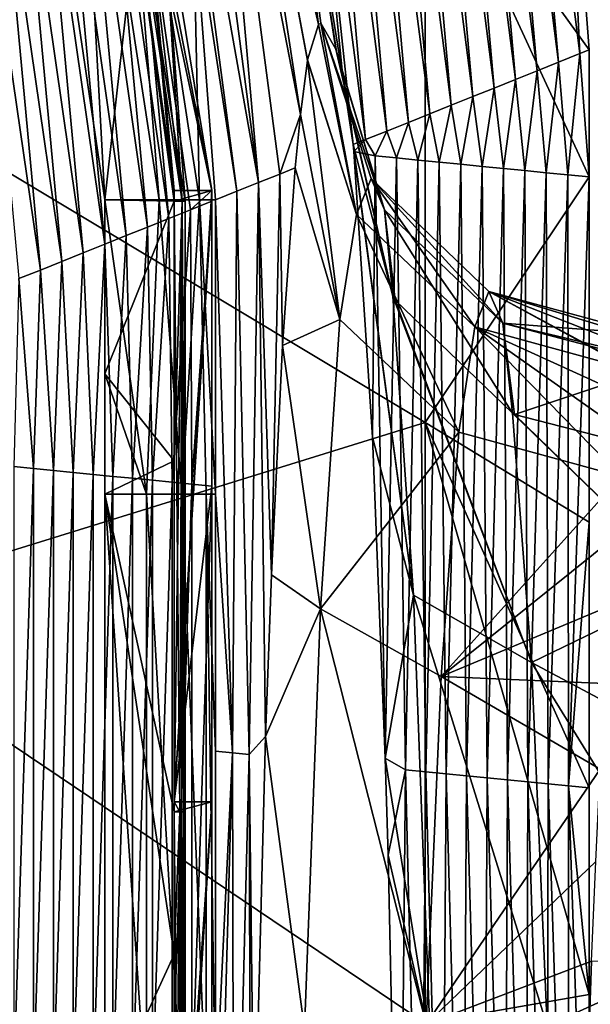
# Model space of a CAD drawing. Units: millimetres. Extents: x -25 to 81, y -230 to 25.
# Drawn here: x 19 to 25, y -11 to 0 of the extents above; entities that cross this region are included whole.
import ezdxf

# ---------------------------------------------------------------- set-up
doc = ezdxf.new("R2010")
doc.units = ezdxf.units.MM
doc.header["$LTSCALE"] = 65.185185
for name, color, linetype in [('123', 7, 'CONTINUOUS'), ('14', 7, 'CONTINUOUS'), ('15', 7, 'CONTINUOUS'), ('155', 7, 'CONTINUOUS'), ('158', 7, 'CONTINUOUS'), ('159', 7, 'CONTINUOUS'), ('16', 7, 'CONTINUOUS'), ('164', 7, 'CONTINUOUS'), ('165', 7, 'CONTINUOUS'), ('17', 7, 'CONTINUOUS'), ('171', 7, 'CONTINUOUS'), ('172', 7, 'CONTINUOUS'), ('2', 7, 'CONTINUOUS'), ('25', 7, 'CONTINUOUS'), ('26', 7, 'CONTINUOUS'), ('6', 7, 'CONTINUOUS'), ('7', 7, 'CONTINUOUS'), ('8', 7, 'CONTINUOUS'), ('92', 7, 'CONTINUOUS'), ('93', 7, 'CONTINUOUS')]:
    doc.layers.add(name, color=color, linetype=linetype)

msp = doc.modelspace()

# ---------------------------------------------------------------- linework, layer by layer
at = {"layer": '123', "linetype": 'Continuous'}
for points in [[(20.135, 4.455, 124.206), (21.132, -1.613, 124.206), (20.37, 1.953, 124.206), (20.135, 4.455, 124.206)], [(21.132, -1.613, 124.206), (20.701, -1.613, 124.206), (20.37, 1.953, 124.206), (21.132, -1.613, 124.206)], [(21.132, -1.613, 124.206), (21.133, -1.735, 124.206), (20.701, -8.623, 124.206), (21.132, -1.613, 124.206)], [(20.701, -1.613, 124.206), (21.132, -1.613, 124.206), (20.701, -1.735, 124.206), (20.701, -1.613, 124.206)], [(20.701, -1.735, 124.206), (21.132, -1.613, 124.206), (20.701, -8.623, 124.206), (20.701, -1.735, 124.206)], [(21.133, -1.735, 124.206), (21.133, -5.001, 124.206), (20.701, -8.623, 124.206), (21.133, -1.735, 124.206)], [(21.133, -5.001, 124.206), (21.133, -8.623, 124.206), (20.701, -8.623, 124.206), (21.133, -5.001, 124.206)], [(21.133, -8.623, 124.206), (21.133, -12.008, 124.206), (20.701, -15.63, 124.206), (21.133, -8.623, 124.206)], [(21.133, -8.623, 124.206), (20.701, -15.63, 124.206), (20.701, -8.735, 124.206), (21.133, -8.623, 124.206)], [(20.701, -8.623, 124.206), (21.133, -8.623, 124.206), (20.701, -8.735, 124.206), (20.701, -8.623, 124.206)]]:
    msp.add_3dface(points, dxfattribs=at)
at = {"layer": '14', "linetype": 'Continuous'}
for points in [[(22.761, -1.165, 76.86), (22.753, -1.085, 77.075), (23.448, -6.25, 71.403), (22.761, -1.165, 76.86)], [(23.448, -6.25, 71.403), (22.753, -1.085, 77.075), (23.209, -2.822, 77.725), (23.448, -6.25, 71.403)], [(22.978, -4.44, 70.683), (22.761, -1.165, 76.86), (23.448, -6.25, 71.403), (22.978, -4.44, 70.683)], [(24.801, -7.024, 72.801), (23.448, -6.25, 71.403), (23.209, -2.822, 77.725), (24.801, -7.024, 72.801)], [(24.801, -7.024, 72.801), (23.209, -2.822, 77.725), (23.237, -2.869, 77.744), (24.801, -7.024, 72.801)], [(24.583, -4.165, 78.265), (24.801, -7.024, 72.801), (23.237, -2.869, 77.744), (24.583, -4.165, 78.265)], [(24.606, -4.178, 78.27), (26.627, -6.142, 75.263), (24.583, -4.165, 78.265), (24.606, -4.178, 78.27)], [(24.583, -4.165, 78.265), (26.627, -6.142, 75.263), (24.801, -7.024, 72.801), (24.583, -4.165, 78.265)], [(26.495, -4.664, 78.514), (26.627, -6.142, 75.263), (24.606, -4.178, 78.27), (26.495, -4.664, 78.514)], [(23.124, -8.121, 66.517), (22.978, -4.44, 70.683), (23.448, -6.25, 71.403), (23.124, -8.121, 66.517)], [(26.627, -6.142, 75.263), (26.748, -8.059, 72.328), (24.801, -7.024, 72.801), (26.627, -6.142, 75.263)], [(23.64, -11.342, 66.349), (23.124, -8.121, 66.517), (23.448, -6.25, 71.403), (23.64, -11.342, 66.349)], [(24.801, -7.024, 72.801), (24.983, -11.191, 68.298), (23.448, -6.25, 71.403), (24.801, -7.024, 72.801)], [(24.983, -11.191, 68.298), (23.64, -11.342, 66.349), (23.448, -6.25, 71.403), (24.983, -11.191, 68.298)], [(26.748, -8.059, 72.328), (26.852, -10.343, 69.787), (24.801, -7.024, 72.801), (26.748, -8.059, 72.328)], [(24.801, -7.024, 72.801), (26.852, -10.343, 69.787), (24.983, -11.191, 68.298), (24.801, -7.024, 72.801)], [(23.158, -9.232, 65.561), (23.124, -8.121, 66.517), (23.64, -11.342, 66.349), (23.158, -9.232, 65.561)], [(23.288, -15.248, 61.871), (23.158, -9.232, 65.561), (23.64, -11.342, 66.349), (23.288, -15.248, 61.871)], [(26.852, -10.343, 69.787), (26.942, -13.008, 67.618), (24.983, -11.191, 68.298), (26.852, -10.343, 69.787)]]:
    msp.add_3dface(points, dxfattribs=at)
at = {"layer": '15', "linetype": 'Continuous'}
for points in [[(22.555, 0.01, 81.923), (22.385, 0.306, 86.175), (23.115, -1.831, 81.903), (22.555, 0.01, 81.923)], [(23.115, -1.831, 81.903), (22.385, 0.306, 86.175), (22.96, -1.475, 86.197), (23.115, -1.831, 81.903)], [(22.569, -0.04, 81.582), (22.555, 0.01, 81.923), (23.115, -1.831, 81.903), (22.569, -0.04, 81.582)], [(22.635, -0.313, 80.057), (22.569, -0.04, 81.582), (23.209, -2.822, 77.725), (22.635, -0.313, 80.057)], [(23.209, -2.822, 77.725), (22.569, -0.04, 81.582), (23.115, -1.831, 81.903), (23.209, -2.822, 77.725)], [(22.753, -1.085, 77.075), (22.635, -0.313, 80.057), (23.209, -2.822, 77.725), (22.753, -1.085, 77.075)], [(24.474, -3.132, 82.198), (23.115, -1.831, 81.903), (22.96, -1.475, 86.197), (24.474, -3.132, 82.198)], [(24.313, -2.768, 86.247), (24.474, -3.132, 82.198), (22.96, -1.475, 86.197), (24.313, -2.768, 86.247)], [(24.583, -4.165, 78.265), (23.237, -2.869, 77.744), (23.115, -1.831, 81.903), (24.583, -4.165, 78.265)], [(24.474, -3.132, 82.198), (24.583, -4.165, 78.265), (23.115, -1.831, 81.903), (24.474, -3.132, 82.198)], [(23.237, -2.869, 77.744), (23.209, -2.822, 77.725), (23.115, -1.831, 81.903), (23.237, -2.869, 77.744)], [(26.118, -3.259, 86.313), (24.474, -3.132, 82.198), (24.313, -2.768, 86.247), (26.118, -3.259, 86.313)], [(26.118, -3.259, 86.313), (26.291, -3.563, 82.682), (24.474, -3.132, 82.198), (26.118, -3.259, 86.313)], [(26.291, -3.563, 82.682), (26.306, -3.613, 82.389), (24.474, -3.132, 82.198), (26.291, -3.563, 82.682)], [(26.306, -3.613, 82.389), (24.606, -4.178, 78.27), (24.474, -3.132, 82.198), (26.306, -3.613, 82.389)], [(24.606, -4.178, 78.27), (24.583, -4.165, 78.265), (24.474, -3.132, 82.198), (24.606, -4.178, 78.27)], [(26.306, -3.613, 82.389), (26.495, -4.664, 78.514), (24.606, -4.178, 78.27), (26.306, -3.613, 82.389)]]:
    msp.add_3dface(points, dxfattribs=at)
at = {"layer": '155', "linetype": 'Continuous'}
for points in [[(19.906, -1.717, 123.19), (19.016, 4.285, 123.19), (20.338, 2.125, 123.19), (19.906, -1.717, 123.19)], [(20.701, -1.735, 123.19), (19.906, -1.717, 123.19), (20.338, 2.125, 123.19), (20.701, -1.735, 123.19)], [(19.906, -3.714, 123.19), (19.906, -1.717, 123.19), (20.701, -1.735, 123.19), (19.906, -3.714, 123.19)], [(20.701, -4.71, 123.19), (19.906, -3.714, 123.19), (20.701, -1.735, 123.19), (20.701, -4.71, 123.19)], [(19.906, -5.092, 123.19), (19.906, -3.714, 123.19), (20.701, -4.71, 123.19), (19.906, -5.092, 123.19)], [(19.906, -5.092, 123.19), (20.701, -4.71, 123.19), (20.701, -8.735, 123.19), (19.906, -5.092, 123.19)], [(19.906, -12.099, 123.19), (19.906, -5.092, 123.19), (20.701, -10.371, 123.19), (19.906, -12.099, 123.19)], [(20.701, -10.371, 123.19), (19.906, -5.092, 123.19), (20.701, -8.735, 123.19), (20.701, -10.371, 123.19)], [(20.701, -15.742, 123.19), (19.906, -12.099, 123.19), (20.701, -10.371, 123.19), (20.701, -15.742, 123.19)]]:
    msp.add_3dface(points, dxfattribs=at)
at = {"layer": '158', "linetype": 'Continuous'}
for points in [[(20.828, -1.735, 123.317), (20.594, 1.381, 123.317), (20.828, -1.735, 124.079), (20.828, -1.735, 123.317)], [(20.828, -1.735, 124.079), (20.594, 1.381, 123.317), (20.594, 1.38, 124.079), (20.828, -1.735, 124.079)]]:
    msp.add_3dface(points, dxfattribs=at)
at = {"layer": '159', "linetype": 'Continuous'}
for points in [[(20.828, -1.735, 123.317), (20.828, -1.735, 124.079), (20.828, -7.492, 124.079), (20.828, -1.735, 123.317)], [(20.828, -7.492, 123.317), (20.828, -1.735, 123.317), (20.828, -7.492, 124.079), (20.828, -7.492, 123.317)], [(20.828, -8.735, 123.317), (20.828, -7.492, 123.317), (20.828, -8.735, 124.079), (20.828, -8.735, 123.317)], [(20.828, -8.735, 124.079), (20.828, -7.492, 123.317), (20.828, -7.492, 124.079), (20.828, -8.735, 124.079)], [(20.828, -13.249, 123.317), (20.828, -8.735, 123.317), (20.828, -13.249, 124.079), (20.828, -13.249, 123.317)], [(20.828, -13.249, 124.079), (20.828, -8.735, 123.317), (20.828, -8.735, 124.079), (20.828, -13.249, 124.079)]]:
    msp.add_3dface(points, dxfattribs=at)
at = {"layer": '16', "linetype": 'Continuous'}
for points in [[(22.357, 0.294, 86.984), (22.231, -0.111, 91.117), (22.794, -1.887, 90.852), (22.357, 0.294, 86.984)], [(22.385, 0.306, 86.175), (22.357, 0.294, 86.984), (22.794, -1.887, 90.852), (22.385, 0.306, 86.175)], [(22.96, -1.475, 86.197), (22.385, 0.306, 86.175), (22.794, -1.887, 90.852), (22.96, -1.475, 86.197)], [(22.231, -0.111, 91.117), (22.229, -0.122, 91.18), (22.794, -1.887, 90.852), (22.231, -0.111, 91.117)], [(22.229, -0.122, 91.18), (22.151, -0.741, 94.015), (22.603, -3.092, 95.343), (22.229, -0.122, 91.18)], [(22.794, -1.887, 90.852), (22.229, -0.122, 91.18), (22.603, -3.092, 95.343), (22.794, -1.887, 90.852)], [(22.151, -0.741, 94.015), (22.088, -1.352, 96.015), (22.603, -3.092, 95.343), (22.151, -0.741, 94.015)], [(24.15, -3.176, 90.637), (22.96, -1.475, 86.197), (22.794, -1.887, 90.852), (24.15, -3.176, 90.637)], [(24.313, -2.768, 86.247), (22.96, -1.475, 86.197), (24.15, -3.176, 90.637), (24.313, -2.768, 86.247)], [(23.969, -4.383, 94.878), (22.794, -1.887, 90.852), (22.603, -3.092, 95.343), (23.969, -4.383, 94.878)], [(24.15, -3.176, 90.637), (22.794, -1.887, 90.852), (23.969, -4.383, 94.878), (24.15, -3.176, 90.637)], [(25.965, -3.673, 90.588), (24.313, -2.768, 86.247), (24.15, -3.176, 90.637), (25.965, -3.673, 90.588)], [(25.965, -3.673, 90.588), (25.967, -3.663, 90.534), (24.313, -2.768, 86.247), (25.965, -3.673, 90.588)], [(25.967, -3.663, 90.534), (26.012, -3.436, 89.114), (24.313, -2.768, 86.247), (25.967, -3.663, 90.534)], [(26.012, -3.436, 89.114), (26.063, -3.302, 87.705), (24.313, -2.768, 86.247), (26.012, -3.436, 89.114)], [(26.063, -3.302, 87.705), (26.118, -3.259, 86.313), (24.313, -2.768, 86.247), (26.063, -3.302, 87.705)], [(25.829, -4.892, 94.742), (24.15, -3.176, 90.637), (23.969, -4.383, 94.878), (25.829, -4.892, 94.742)], [(25.829, -4.892, 94.742), (25.879, -4.392, 93.357), (24.15, -3.176, 90.637), (25.829, -4.892, 94.742)], [(25.879, -4.392, 93.357), (25.924, -3.982, 91.952), (24.15, -3.176, 90.637), (25.879, -4.392, 93.357)], [(25.924, -3.982, 91.952), (25.965, -3.673, 90.588), (24.15, -3.176, 90.637), (25.924, -3.982, 91.952)]]:
    msp.add_3dface(points, dxfattribs=at)
at = {"layer": '164', "linetype": 'Continuous'}
for points in [[(20.701, -1.613, 124.206), (20.701, -1.735, 124.206), (19.866, 4.396, 124.169), (20.701, -1.613, 124.206)], [(20.37, 1.953, 124.206), (20.701, -1.613, 124.206), (19.866, 4.396, 124.169), (20.37, 1.953, 124.206)], [(19.866, 4.396, 124.169), (20.701, -1.735, 124.206), (20.791, -1.735, 124.169), (19.866, 4.396, 124.169)], [(20.594, 1.38, 124.079), (19.866, 4.396, 124.169), (20.791, -1.735, 124.169), (20.594, 1.38, 124.079)], [(20.828, -1.735, 124.079), (20.594, 1.38, 124.079), (20.791, -1.735, 124.169), (20.828, -1.735, 124.079)]]:
    msp.add_3dface(points, dxfattribs=at)
at = {"layer": '165', "linetype": 'Continuous'}
for points in [[(20.701, -1.735, 124.206), (20.701, -8.623, 124.206), (20.765, -8.735, 124.189), (20.701, -1.735, 124.206)], [(20.791, -1.735, 124.169), (20.701, -1.735, 124.206), (20.765, -8.735, 124.189), (20.791, -1.735, 124.169)], [(20.811, -8.735, 124.142), (20.791, -1.735, 124.169), (20.765, -8.735, 124.189), (20.811, -8.735, 124.142)], [(20.828, -7.492, 124.079), (20.828, -1.735, 124.079), (20.791, -1.735, 124.169), (20.828, -7.492, 124.079)], [(20.828, -8.735, 124.079), (20.828, -7.492, 124.079), (20.791, -1.735, 124.169), (20.828, -8.735, 124.079)], [(20.828, -8.735, 124.079), (20.791, -1.735, 124.169), (20.811, -8.735, 124.142), (20.828, -8.735, 124.079)], [(20.701, -8.623, 124.206), (20.701, -8.735, 124.206), (20.765, -8.735, 124.189), (20.701, -8.623, 124.206)], [(20.701, -8.735, 124.206), (20.701, -15.63, 124.206), (20.765, -15.742, 124.189), (20.701, -8.735, 124.206)], [(20.765, -8.735, 124.189), (20.701, -8.735, 124.206), (20.765, -15.742, 124.189), (20.765, -8.735, 124.189)], [(20.811, -8.735, 124.142), (20.765, -8.735, 124.189), (20.811, -15.742, 124.142), (20.811, -8.735, 124.142)], [(20.811, -15.742, 124.142), (20.765, -8.735, 124.189), (20.765, -15.742, 124.189), (20.811, -15.742, 124.142)], [(20.828, -15.742, 124.079), (20.828, -13.249, 124.079), (20.811, -8.735, 124.142), (20.828, -15.742, 124.079)], [(20.828, -15.742, 124.079), (20.811, -8.735, 124.142), (20.811, -15.742, 124.142), (20.828, -15.742, 124.079)], [(20.828, -13.249, 124.079), (20.828, -8.735, 124.079), (20.811, -8.735, 124.142), (20.828, -13.249, 124.079)]]:
    msp.add_3dface(points, dxfattribs=at)
at = {"layer": '17', "linetype": 'Continuous'}
for points in [[(22.088, -1.352, 96.015), (21.944, -3.387, 100.105), (22.603, -3.092, 95.343), (22.088, -1.352, 96.015)], [(22.603, -3.092, 95.343), (21.944, -3.387, 100.105), (22.379, -6.407, 101.289), (22.603, -3.092, 95.343)], [(23.969, -4.383, 94.878), (22.603, -3.092, 95.343), (22.379, -6.407, 101.289), (23.969, -4.383, 94.878)], [(21.944, -3.387, 100.105), (21.817, -6.017, 103.717), (22.379, -6.407, 101.289), (21.944, -3.387, 100.105)], [(23.969, -4.383, 94.878), (22.379, -6.407, 101.289), (23.763, -7.185, 100.03), (23.969, -4.383, 94.878)], [(25.829, -4.892, 94.742), (23.969, -4.383, 94.878), (23.763, -7.185, 100.03), (25.829, -4.892, 94.742)], [(25.765, -5.58, 96.307), (25.829, -4.892, 94.742), (23.763, -7.185, 100.03), (25.765, -5.58, 96.307)], [(25.704, -6.374, 97.808), (25.765, -5.58, 96.307), (23.763, -7.185, 100.03), (25.704, -6.374, 97.808)], [(21.817, -6.017, 103.717), (21.749, -7.873, 105.644), (22.379, -6.407, 101.289), (21.817, -6.017, 103.717)], [(22.379, -6.407, 101.289), (21.749, -7.873, 105.644), (22.197, -11.228, 106.093), (22.379, -6.407, 101.289)], [(22.379, -6.407, 101.289), (22.197, -11.228, 106.093), (23.592, -11.171, 104.304), (22.379, -6.407, 101.289)], [(23.763, -7.185, 100.03), (22.379, -6.407, 101.289), (23.592, -11.171, 104.304), (23.763, -7.185, 100.03)], [(25.645, -7.266, 99.232), (25.704, -6.374, 97.808), (23.763, -7.185, 100.03), (25.645, -7.266, 99.232)], [(25.59, -8.245, 100.569), (23.763, -7.185, 100.03), (23.592, -11.171, 104.304), (25.59, -8.245, 100.569)], [(25.59, -8.245, 100.569), (25.645, -7.266, 99.232), (23.763, -7.185, 100.03), (25.59, -8.245, 100.569)], [(21.749, -7.873, 105.644), (21.62, -12.884, 109.324), (22.197, -11.228, 106.093), (21.749, -7.873, 105.644)], [(25.539, -9.304, 101.813), (25.59, -8.245, 100.569), (23.592, -11.171, 104.304), (25.539, -9.304, 101.813)], [(25.491, -10.449, 102.971), (25.539, -9.304, 101.813), (23.592, -11.171, 104.304), (25.491, -10.449, 102.971)], [(25.447, -11.68, 104.044), (25.491, -10.449, 102.971), (23.592, -11.171, 104.304), (25.447, -11.68, 104.044)]]:
    msp.add_3dface(points, dxfattribs=at)
at = {"layer": '171', "linetype": 'Continuous'}
for points in [[(20.338, 2.125, 123.19), (19.865, 4.399, 123.227), (20.791, -1.735, 123.227), (20.338, 2.125, 123.19)], [(20.594, 1.381, 123.317), (20.828, -1.735, 123.317), (19.865, 4.399, 123.227), (20.594, 1.381, 123.317)], [(19.865, 4.399, 123.227), (20.828, -1.735, 123.317), (20.791, -1.735, 123.227), (19.865, 4.399, 123.227)], [(20.701, -1.735, 123.19), (20.338, 2.125, 123.19), (20.791, -1.735, 123.227), (20.701, -1.735, 123.19)]]:
    msp.add_3dface(points, dxfattribs=at)
at = {"layer": '172', "linetype": 'Continuous'}
for points in [[(20.701, -4.71, 123.19), (20.701, -1.735, 123.19), (20.791, -1.735, 123.227), (20.701, -4.71, 123.19)], [(20.701, -8.735, 123.19), (20.701, -4.71, 123.19), (20.791, -1.735, 123.227), (20.701, -8.735, 123.19)], [(20.701, -8.735, 123.19), (20.791, -1.735, 123.227), (20.765, -8.735, 123.207), (20.701, -8.735, 123.19)], [(20.765, -8.735, 123.207), (20.791, -1.735, 123.227), (20.811, -8.735, 123.254), (20.765, -8.735, 123.207)], [(20.791, -1.735, 123.227), (20.828, -1.735, 123.317), (20.811, -8.735, 123.254), (20.791, -1.735, 123.227)], [(20.828, -1.735, 123.317), (20.828, -7.492, 123.317), (20.811, -8.735, 123.254), (20.828, -1.735, 123.317)], [(20.828, -7.492, 123.317), (20.828, -8.735, 123.317), (20.811, -8.735, 123.254), (20.828, -7.492, 123.317)], [(20.701, -15.742, 123.19), (20.701, -10.371, 123.19), (20.765, -8.735, 123.207), (20.701, -15.742, 123.19)], [(20.701, -15.742, 123.19), (20.765, -8.735, 123.207), (20.765, -15.742, 123.207), (20.701, -15.742, 123.19)], [(20.701, -10.371, 123.19), (20.701, -8.735, 123.19), (20.765, -8.735, 123.207), (20.701, -10.371, 123.19)], [(20.765, -15.742, 123.207), (20.811, -8.735, 123.254), (20.811, -15.742, 123.254), (20.765, -15.742, 123.207)], [(20.765, -8.735, 123.207), (20.811, -8.735, 123.254), (20.765, -15.742, 123.207), (20.765, -8.735, 123.207)], [(20.828, -8.735, 123.317), (20.828, -13.249, 123.317), (20.811, -15.742, 123.254), (20.828, -8.735, 123.317)], [(20.811, -8.735, 123.254), (20.828, -8.735, 123.317), (20.811, -15.742, 123.254), (20.811, -8.735, 123.254)]]:
    msp.add_3dface(points, dxfattribs=at)
at = {"layer": '2', "linetype": 'Continuous'}
for points in [[(16.573, -0.069), (16.573, 6.303), (23.58, 2.62), (16.573, -0.069)], [(25.462, 0), (23.58, 2.62), (25.163, 3.981), (25.462, 0)], [(23.58, -4.27), (16.573, -0.069), (23.58, 2.62), (23.58, -4.27)], [(23.58, -4.27), (23.58, 2.62), (25.462, -1.455), (23.58, -4.27)], [(25.462, -1.455), (23.58, 2.62), (25.462, 0), (25.462, -1.455)], [(16.573, -6.441), (16.573, -0.069), (23.58, -4.27), (16.573, -6.441)], [(25.462, -5.414), (23.58, -4.27), (25.462, -1.455), (25.462, -5.414)], [(23.58, -11.159), (16.573, -6.441), (23.58, -4.27), (23.58, -11.159)], [(23.58, -11.159), (23.58, -4.27), (25.462, -10.829), (23.58, -11.159)], [(25.462, -10.829), (23.58, -4.27), (25.462, -8.462), (25.462, -10.829)], [(25.462, -8.462), (23.58, -4.27), (25.462, -5.414), (25.462, -8.462)], [(16.573, -12.812), (16.573, -6.441), (23.58, -11.159), (16.573, -12.812)], [(25.462, -15.469), (23.58, -11.159), (25.462, -10.829), (25.462, -15.469)]]:
    msp.add_3dface(points, dxfattribs=at)
at = {"layer": '25', "linetype": 'Continuous'}
for points in [[(19.557, 4.638, 123.027), (20.529, -1.717, 123.027), (19.998, 4.779, 122.58), (19.557, 4.638, 123.027)], [(20.918, 1.659, 121.967), (19.998, 4.779, 122.58), (20.991, -1.717, 122.58), (20.918, 1.659, 121.967)], [(19.998, 4.779, 122.58), (20.529, -1.717, 123.027), (20.991, -1.717, 122.58), (19.998, 4.779, 122.58)], [(19.016, 4.285, 123.19), (19.906, -1.717, 123.19), (19.557, 4.638, 123.027), (19.016, 4.285, 123.19)], [(19.557, 4.638, 123.027), (19.906, -1.717, 123.19), (20.529, -1.717, 123.027), (19.557, 4.638, 123.027)], [(21.176, -1.718, 121.965), (20.918, 1.659, 121.967), (20.991, -1.717, 122.58), (21.176, -1.718, 121.965)]]:
    msp.add_3dface(points, dxfattribs=at)
at = {"layer": '26', "linetype": 'Continuous'}
for points in [[(20.529, -1.717, 123.027), (19.906, -1.717, 123.19), (20.382, -5.092, 123.098), (20.529, -1.717, 123.027)], [(20.382, -5.092, 123.098), (19.906, -1.717, 123.19), (19.906, -3.714, 123.19), (20.382, -5.092, 123.098)], [(20.529, -1.717, 123.027), (20.382, -5.092, 123.098), (20.789, -5.092, 122.834), (20.529, -1.717, 123.027)], [(20.991, -1.717, 122.58), (20.529, -1.717, 123.027), (20.789, -5.092, 122.834), (20.991, -1.717, 122.58)], [(20.991, -1.717, 122.58), (20.789, -5.092, 122.834), (21.067, -5.092, 122.437), (20.991, -1.717, 122.58)], [(21.176, -5.092, 121.965), (21.176, -1.718, 121.965), (20.991, -1.717, 122.58), (21.176, -5.092, 121.965)], [(21.176, -5.092, 121.965), (20.991, -1.717, 122.58), (21.067, -5.092, 122.437), (21.176, -5.092, 121.965)], [(19.906, -5.092, 123.19), (20.382, -5.092, 123.098), (19.906, -3.714, 123.19), (19.906, -5.092, 123.19)], [(19.906, -12.099, 123.19), (20.382, -12.099, 123.098), (19.906, -5.092, 123.19), (19.906, -12.099, 123.19)], [(19.906, -5.092, 123.19), (20.382, -12.099, 123.098), (20.382, -5.092, 123.098), (19.906, -5.092, 123.19)], [(20.382, -12.099, 123.098), (20.789, -12.099, 122.834), (20.382, -5.092, 123.098), (20.382, -12.099, 123.098)], [(20.382, -5.092, 123.098), (20.789, -12.099, 122.834), (20.789, -5.092, 122.834), (20.382, -5.092, 123.098)], [(20.789, -12.099, 122.834), (21.067, -12.099, 122.437), (20.789, -5.092, 122.834), (20.789, -12.099, 122.834)], [(20.789, -5.092, 122.834), (21.067, -12.099, 122.437), (21.067, -5.092, 122.437), (20.789, -5.092, 122.834)], [(21.176, -12.099, 121.965), (21.176, -8.042, 121.965), (21.067, -5.092, 122.437), (21.176, -12.099, 121.965)], [(21.067, -12.099, 122.437), (21.176, -12.099, 121.965), (21.067, -5.092, 122.437), (21.067, -12.099, 122.437)], [(21.176, -8.042, 121.965), (21.176, -5.092, 121.965), (21.067, -5.092, 122.437), (21.176, -8.042, 121.965)]]:
    msp.add_3dface(points, dxfattribs=at)
at = {"layer": '6', "linetype": 'Continuous'}
for points in [[(20.895, 6.974, 86.991), (21.271, 5.001, 93.991), (22.357, 0.294, 86.984), (20.895, 6.974, 86.991)], [(20.895, 6.974, 86.991), (22.357, 0.294, 86.984), (21.704, 5.47, 79.992), (20.895, 6.974, 86.991)], [(24.277, 6.397, 9.995), (25.111, -0.141, 9.995), (24.519, 6.543, 2.995), (24.277, 6.397, 9.995)], [(25.163, 3.981), (24.519, 6.543, 2.995), (25.357, -0.042, 2.995), (25.163, 3.981)], [(24.519, 6.543, 2.995), (25.111, -0.141, 9.995), (25.357, -0.042, 2.995), (24.519, 6.543, 2.995)], [(24.035, 6.252, 16.995), (24.865, -0.239, 16.995), (24.277, 6.397, 9.995), (24.035, 6.252, 16.995)], [(24.277, 6.397, 9.995), (24.865, -0.239, 16.995), (25.111, -0.141, 9.995), (24.277, 6.397, 9.995)], [(23.793, 6.106, 23.994), (24.619, -0.338, 23.994), (24.035, 6.252, 16.995), (23.793, 6.106, 23.994)], [(24.035, 6.252, 16.995), (24.619, -0.338, 23.994), (24.865, -0.239, 16.995), (24.035, 6.252, 16.995)], [(23.551, 5.959, 30.994), (24.373, -0.436, 30.994), (23.793, 6.106, 23.994), (23.551, 5.959, 30.994)], [(23.793, 6.106, 23.994), (24.373, -0.436, 30.994), (24.619, -0.338, 23.994), (23.793, 6.106, 23.994)], [(23.309, 5.813, 37.994), (24.127, -0.535, 37.994), (23.551, 5.959, 30.994), (23.309, 5.813, 37.994)], [(23.551, 5.959, 30.994), (24.127, -0.535, 37.994), (24.373, -0.436, 30.994), (23.551, 5.959, 30.994)], [(23.067, 5.666, 44.993), (23.881, -0.633, 44.993), (23.309, 5.813, 37.994), (23.067, 5.666, 44.993)], [(23.309, 5.813, 37.994), (23.881, -0.633, 44.993), (24.127, -0.535, 37.994), (23.309, 5.813, 37.994)], [(22.825, 5.518, 51.993), (23.635, -0.732, 51.993), (23.067, 5.666, 44.993), (22.825, 5.518, 51.993)], [(23.067, 5.666, 44.993), (23.635, -0.732, 51.993), (23.881, -0.633, 44.993), (23.067, 5.666, 44.993)], [(21.704, 5.47, 79.992), (22.357, 0.294, 86.984), (22.385, 0.306, 86.175), (21.704, 5.47, 79.992)], [(22.635, -0.313, 80.057), (21.704, 5.47, 79.992), (22.569, -0.04, 81.582), (22.635, -0.313, 80.057)], [(21.704, 5.47, 79.992), (22.635, -0.313, 80.057), (22.1, 5.074, 72.992), (21.704, 5.47, 79.992)], [(22.569, -0.04, 81.582), (21.704, 5.47, 79.992), (22.555, 0.01, 81.923), (22.569, -0.04, 81.582)], [(22.555, 0.01, 81.923), (21.704, 5.47, 79.992), (22.385, 0.306, 86.175), (22.555, 0.01, 81.923)], [(22.583, 5.371, 58.993), (23.389, -0.831, 58.993), (22.825, 5.518, 51.993), (22.583, 5.371, 58.993)], [(22.825, 5.518, 51.993), (23.389, -0.831, 58.993), (23.635, -0.732, 51.993), (22.825, 5.518, 51.993)], [(22.342, 5.223, 65.992), (23.143, -0.929, 65.992), (22.583, 5.371, 58.993), (22.342, 5.223, 65.992)], [(22.583, 5.371, 58.993), (23.143, -0.929, 65.992), (23.389, -0.831, 58.993), (22.583, 5.371, 58.993)], [(22.1, 5.074, 72.992), (22.897, -1.028, 72.992), (22.342, 5.223, 65.992), (22.1, 5.074, 72.992)], [(22.342, 5.223, 65.992), (22.897, -1.028, 72.992), (23.143, -0.929, 65.992), (22.342, 5.223, 65.992)], [(21.271, 5.001, 93.991), (21.135, 4.477, 100.991), (22.151, -0.741, 94.015), (21.271, 5.001, 93.991)], [(21.271, 5.001, 93.991), (22.151, -0.741, 94.015), (22.229, -0.122, 91.18), (21.271, 5.001, 93.991)], [(22.357, 0.294, 86.984), (21.271, 5.001, 93.991), (22.231, -0.111, 91.117), (22.357, 0.294, 86.984)], [(22.231, -0.111, 91.117), (21.271, 5.001, 93.991), (22.229, -0.122, 91.18), (22.231, -0.111, 91.117)], [(22.1, 5.074, 72.992), (22.635, -0.313, 80.057), (22.753, -1.085, 77.075), (22.1, 5.074, 72.992)], [(22.897, -1.028, 72.992), (22.1, 5.074, 72.992), (22.753, -1.085, 77.075), (22.897, -1.028, 72.992)], [(20.894, 4.327, 107.99), (21.667, -1.521, 107.99), (21.135, 4.477, 100.991), (20.894, 4.327, 107.99)], [(21.135, 4.477, 100.991), (21.667, -1.521, 107.99), (21.913, -1.422, 100.991), (21.135, 4.477, 100.991)], [(21.135, 4.477, 100.991), (21.913, -1.422, 100.991), (22.151, -0.741, 94.015), (21.135, 4.477, 100.991)], [(20.894, 4.327, 107.99), (20.653, 4.177, 114.99), (21.667, -1.521, 107.99), (20.894, 4.327, 107.99)], [(20.653, 4.177, 114.99), (20.918, 1.659, 121.967), (21.421, -1.619, 114.99), (20.653, 4.177, 114.99)], [(20.653, 4.177, 114.99), (21.421, -1.619, 114.99), (21.667, -1.521, 107.99), (20.653, 4.177, 114.99)], [(25.462, 0), (25.163, 3.981), (25.357, -0.042, 2.995), (25.462, 0)], [(20.918, 1.659, 121.967), (21.176, -1.718, 121.965), (21.421, -1.619, 114.99), (20.918, 1.659, 121.967)], [(22.151, -0.741, 94.015), (21.913, -1.422, 100.991), (22.088, -1.352, 96.015), (22.151, -0.741, 94.015)]]:
    msp.add_3dface(points, dxfattribs=at)
at = {"layer": '7', "linetype": 'Continuous'}
for points in [[(25.462, -1.455), (25.462, 0), (25.357, -0.042, 2.995), (25.462, -1.455)], [(25.357, -0.042, 2.995), (25.111, -0.141, 9.995), (25.217, -1.431, 6.989), (25.357, -0.042, 2.995)], [(25.462, -1.455), (25.357, -0.042, 2.995), (25.217, -1.431, 6.989), (25.462, -1.455)], [(25.111, -0.141, 9.995), (24.865, -0.239, 16.995), (24.971, -1.407, 13.977), (25.111, -0.141, 9.995)], [(25.111, -0.141, 9.995), (24.971, -1.407, 13.977), (25.217, -1.431, 6.989), (25.111, -0.141, 9.995)], [(24.619, -0.338, 23.994), (24.373, -0.436, 30.994), (24.48, -1.359, 27.954), (24.619, -0.338, 23.994)], [(24.619, -0.338, 23.994), (24.48, -1.359, 27.954), (24.725, -1.383, 20.966), (24.619, -0.338, 23.994)], [(24.865, -0.239, 16.995), (24.619, -0.338, 23.994), (24.725, -1.383, 20.966), (24.865, -0.239, 16.995)], [(24.865, -0.239, 16.995), (24.725, -1.383, 20.966), (24.971, -1.407, 13.977), (24.865, -0.239, 16.995)], [(24.373, -0.436, 30.994), (24.127, -0.535, 37.994), (24.234, -1.335, 34.943), (24.373, -0.436, 30.994)], [(24.373, -0.436, 30.994), (24.234, -1.335, 34.943), (24.48, -1.359, 27.954), (24.373, -0.436, 30.994)], [(24.127, -0.535, 37.994), (23.881, -0.633, 44.993), (23.989, -1.311, 41.932), (24.127, -0.535, 37.994)], [(24.127, -0.535, 37.994), (23.989, -1.311, 41.932), (24.234, -1.335, 34.943), (24.127, -0.535, 37.994)], [(23.881, -0.633, 44.993), (23.635, -0.732, 51.993), (23.743, -1.286, 48.92), (23.881, -0.633, 44.993)], [(23.881, -0.633, 44.993), (23.743, -1.286, 48.92), (23.989, -1.311, 41.932), (23.881, -0.633, 44.993)], [(23.635, -0.732, 51.993), (23.389, -0.831, 58.993), (23.497, -1.262, 55.909), (23.635, -0.732, 51.993)], [(23.635, -0.732, 51.993), (23.497, -1.262, 55.909), (23.743, -1.286, 48.92), (23.635, -0.732, 51.993)], [(23.389, -0.831, 58.993), (23.143, -0.929, 65.992), (23.252, -1.238, 62.898), (23.389, -0.831, 58.993)], [(23.389, -0.831, 58.993), (23.252, -1.238, 62.898), (23.497, -1.262, 55.909), (23.389, -0.831, 58.993)], [(23.143, -0.929, 65.992), (22.897, -1.028, 72.992), (23.006, -1.214, 69.886), (23.143, -0.929, 65.992)], [(23.143, -0.929, 65.992), (23.006, -1.214, 69.886), (23.252, -1.238, 62.898), (23.143, -0.929, 65.992)], [(22.897, -1.028, 72.992), (22.753, -1.085, 77.075), (22.761, -1.165, 76.86), (22.897, -1.028, 72.992)], [(22.897, -1.028, 72.992), (22.761, -1.165, 76.86), (23.006, -1.214, 69.886), (22.897, -1.028, 72.992)], [(22.761, -1.165, 76.86), (22.978, -4.44, 70.683), (23.006, -1.214, 69.886), (22.761, -1.165, 76.86)], [(22.978, -4.44, 70.683), (23.124, -8.121, 66.517), (23.006, -1.214, 69.886), (22.978, -4.44, 70.683)], [(23.006, -1.214, 69.886), (23.124, -8.121, 66.517), (23.252, -1.238, 62.898), (23.006, -1.214, 69.886)], [(23.124, -8.121, 66.517), (23.355, -8.255, 59.966), (23.252, -1.238, 62.898), (23.124, -8.121, 66.517)], [(23.252, -1.238, 62.898), (23.355, -8.255, 59.966), (23.497, -1.262, 55.909), (23.252, -1.238, 62.898)], [(22.088, -1.352, 96.015), (21.913, -1.422, 100.991), (21.944, -3.387, 100.105), (22.088, -1.352, 96.015)], [(23.355, -8.255, 59.966), (23.589, -8.278, 53.303), (23.497, -1.262, 55.909), (23.355, -8.255, 59.966)], [(23.497, -1.262, 55.909), (23.589, -8.278, 53.303), (23.743, -1.286, 48.92), (23.497, -1.262, 55.909)], [(23.589, -8.278, 53.303), (23.823, -8.301, 46.64), (23.743, -1.286, 48.92), (23.589, -8.278, 53.303)], [(23.743, -1.286, 48.92), (23.823, -8.301, 46.64), (23.989, -1.311, 41.932), (23.743, -1.286, 48.92)], [(23.823, -8.301, 46.64), (24.057, -8.324, 39.977), (23.989, -1.311, 41.932), (23.823, -8.301, 46.64)], [(23.989, -1.311, 41.932), (24.057, -8.324, 39.977), (24.234, -1.335, 34.943), (23.989, -1.311, 41.932)], [(24.057, -8.324, 39.977), (24.291, -8.347, 33.315), (24.234, -1.335, 34.943), (24.057, -8.324, 39.977)], [(24.234, -1.335, 34.943), (24.291, -8.347, 33.315), (24.48, -1.359, 27.954), (24.234, -1.335, 34.943)], [(21.913, -1.422, 100.991), (21.667, -1.521, 107.99), (21.817, -6.017, 103.717), (21.913, -1.422, 100.991)], [(21.944, -3.387, 100.105), (21.913, -1.422, 100.991), (21.817, -6.017, 103.717), (21.944, -3.387, 100.105)], [(24.291, -8.347, 33.315), (24.526, -8.37, 26.652), (24.48, -1.359, 27.954), (24.291, -8.347, 33.315)], [(24.48, -1.359, 27.954), (24.526, -8.37, 26.652), (24.725, -1.383, 20.966), (24.48, -1.359, 27.954)], [(24.526, -8.37, 26.652), (24.76, -8.393, 19.989), (24.725, -1.383, 20.966), (24.526, -8.37, 26.652)], [(24.725, -1.383, 20.966), (24.76, -8.393, 19.989), (24.971, -1.407, 13.977), (24.725, -1.383, 20.966)], [(24.76, -8.393, 19.989), (24.994, -8.416, 13.326), (24.971, -1.407, 13.977), (24.76, -8.393, 19.989)], [(24.971, -1.407, 13.977), (24.994, -8.416, 13.326), (25.217, -1.431, 6.989), (24.971, -1.407, 13.977)], [(24.994, -8.416, 13.326), (25.228, -8.439, 6.663), (25.217, -1.431, 6.989), (24.994, -8.416, 13.326)], [(25.228, -8.439, 6.663), (25.462, -1.455), (25.217, -1.431, 6.989), (25.228, -8.439, 6.663)], [(25.462, -5.414), (25.462, -1.455), (25.228, -8.439, 6.663), (25.462, -5.414)], [(21.667, -1.521, 107.99), (21.421, -1.619, 114.99), (21.563, -8.08, 110.932), (21.667, -1.521, 107.99)], [(21.667, -1.521, 107.99), (21.563, -8.08, 110.932), (21.749, -7.873, 105.644), (21.667, -1.521, 107.99)], [(21.667, -1.521, 107.99), (21.749, -7.873, 105.644), (21.817, -6.017, 103.717), (21.667, -1.521, 107.99)], [(21.421, -1.619, 114.99), (21.176, -1.718, 121.965), (21.37, -8.061, 116.449), (21.421, -1.619, 114.99)], [(21.421, -1.619, 114.99), (21.37, -8.061, 116.449), (21.563, -8.08, 110.932), (21.421, -1.619, 114.99)], [(21.176, -1.718, 121.965), (21.176, -5.092, 121.965), (21.37, -8.061, 116.449), (21.176, -1.718, 121.965)], [(21.176, -8.042, 121.965), (21.37, -8.061, 116.449), (21.176, -5.092, 121.965), (21.176, -8.042, 121.965)], [(25.462, -8.462), (25.462, -5.414), (25.228, -8.439, 6.663), (25.462, -8.462)], [(21.749, -7.873, 105.644), (21.563, -8.08, 110.932), (21.62, -12.884, 109.324), (21.749, -7.873, 105.644)], [(21.176, -8.042, 121.965), (21.176, -12.099, 121.965), (21.37, -8.061, 116.449), (21.176, -8.042, 121.965)], [(21.176, -15.049, 121.965), (21.384, -15.069, 116.046), (21.37, -8.061, 116.449), (21.176, -15.049, 121.965)], [(21.176, -12.099, 121.965), (21.176, -15.049, 121.965), (21.37, -8.061, 116.449), (21.176, -12.099, 121.965)], [(21.37, -8.061, 116.449), (21.384, -15.069, 116.046), (21.563, -8.08, 110.932), (21.37, -8.061, 116.449)], [(21.384, -15.069, 116.046), (21.582, -14.988, 110.402), (21.563, -8.08, 110.932), (21.384, -15.069, 116.046)], [(21.563, -8.08, 110.932), (21.582, -14.988, 110.402), (21.62, -12.884, 109.324), (21.563, -8.08, 110.932)], [(23.124, -8.121, 66.517), (23.158, -9.232, 65.561), (23.355, -8.255, 59.966), (23.124, -8.121, 66.517)], [(23.158, -9.232, 65.561), (23.288, -15.248, 61.871), (23.355, -8.255, 59.966), (23.158, -9.232, 65.561)], [(23.288, -15.248, 61.871), (23.529, -15.28, 55.006), (23.355, -8.255, 59.966), (23.288, -15.248, 61.871)], [(23.355, -8.255, 59.966), (23.529, -15.28, 55.006), (23.589, -8.278, 53.303), (23.355, -8.255, 59.966)], [(23.529, -15.28, 55.006), (23.771, -15.303, 48.131), (23.589, -8.278, 53.303), (23.529, -15.28, 55.006)], [(23.589, -8.278, 53.303), (23.771, -15.303, 48.131), (23.823, -8.301, 46.64), (23.589, -8.278, 53.303)], [(23.771, -15.303, 48.131), (24.012, -15.327, 41.255), (23.823, -8.301, 46.64), (23.771, -15.303, 48.131)], [(23.823, -8.301, 46.64), (24.012, -15.327, 41.255), (24.057, -8.324, 39.977), (23.823, -8.301, 46.64)], [(24.012, -15.327, 41.255), (24.254, -15.351, 34.379), (24.057, -8.324, 39.977), (24.012, -15.327, 41.255)], [(24.057, -8.324, 39.977), (24.254, -15.351, 34.379), (24.291, -8.347, 33.315), (24.057, -8.324, 39.977)], [(24.254, -15.351, 34.379), (24.496, -15.374, 27.503), (24.291, -8.347, 33.315), (24.254, -15.351, 34.379)], [(24.291, -8.347, 33.315), (24.496, -15.374, 27.503), (24.526, -8.37, 26.652), (24.291, -8.347, 33.315)], [(24.496, -15.374, 27.503), (24.737, -15.398, 20.627), (24.526, -8.37, 26.652), (24.496, -15.374, 27.503)], [(24.526, -8.37, 26.652), (24.737, -15.398, 20.627), (24.76, -8.393, 19.989), (24.526, -8.37, 26.652)], [(24.737, -15.398, 20.627), (24.979, -15.422, 13.752), (24.76, -8.393, 19.989), (24.737, -15.398, 20.627)], [(24.76, -8.393, 19.989), (24.979, -15.422, 13.752), (24.994, -8.416, 13.326), (24.76, -8.393, 19.989)], [(24.979, -15.422, 13.752), (25.221, -15.446, 6.876), (24.994, -8.416, 13.326), (24.979, -15.422, 13.752)], [(24.994, -8.416, 13.326), (25.221, -15.446, 6.876), (25.228, -8.439, 6.663), (24.994, -8.416, 13.326)], [(25.221, -15.446, 6.876), (25.462, -15.469), (25.228, -8.439, 6.663), (25.221, -15.446, 6.876)], [(25.462, -15.469), (25.462, -10.829), (25.228, -8.439, 6.663), (25.462, -15.469)], [(25.462, -10.829), (25.462, -8.462), (25.228, -8.439, 6.663), (25.462, -10.829)]]:
    msp.add_3dface(points, dxfattribs=at)
at = {"layer": '8', "linetype": 'Continuous'}
for points in [[(25.491, -10.449, 102.971), (25.447, -11.68, 104.044), (32.158, -10.708, 103.052), (25.491, -10.449, 102.971)], [(32.158, -10.708, 103.052), (25.447, -11.68, 104.044), (32.158, -12.145, 104.262), (32.158, -10.708, 103.052)]]:
    msp.add_3dface(points, dxfattribs=at)
at = {"layer": '92', "linetype": 'Continuous'}
for points in [[(21.132, -1.613, 124.206), (20.135, 4.455, 124.206), (20.129, 3.531, 131.198), (21.132, -1.613, 124.206)], [(20.641, -1.932, 138.197), (20.129, 3.531, 131.198), (19.89, 3.359, 138.197), (20.641, -1.932, 138.197)], [(20.887, -1.833, 131.198), (21.132, -1.613, 124.206), (20.129, 3.531, 131.198), (20.887, -1.833, 131.198)], [(20.887, -1.833, 131.198), (20.129, 3.531, 131.198), (20.641, -1.932, 138.197), (20.887, -1.833, 131.198)], [(19.651, 3.187, 145.196), (20.395, -2.03, 145.196), (19.89, 3.359, 138.197), (19.651, 3.187, 145.196)], [(20.395, -2.03, 145.196), (20.641, -1.932, 138.197), (19.89, 3.359, 138.197), (20.395, -2.03, 145.196)], [(19.413, 3.016, 152.195), (20.149, -2.129, 152.195), (19.651, 3.187, 145.196), (19.413, 3.016, 152.195)], [(20.149, -2.129, 152.195), (20.395, -2.03, 145.196), (19.651, 3.187, 145.196), (20.149, -2.129, 152.195)], [(19.174, 2.845, 159.194), (19.903, -2.227, 159.194), (19.413, 3.016, 152.195), (19.174, 2.845, 159.194)], [(19.903, -2.227, 159.194), (20.149, -2.129, 152.195), (19.413, 3.016, 152.195), (19.903, -2.227, 159.194)], [(18.935, 2.674, 166.193), (19.657, -2.326, 166.193), (19.174, 2.845, 159.194), (18.935, 2.674, 166.193)], [(19.657, -2.326, 166.193), (19.903, -2.227, 159.194), (19.174, 2.845, 159.194), (19.657, -2.326, 166.193)], [(18.697, 2.503, 173.192), (19.411, -2.425, 173.192), (18.935, 2.674, 166.193), (18.697, 2.503, 173.192)], [(19.411, -2.425, 173.192), (19.657, -2.326, 166.193), (18.935, 2.674, 166.193), (19.411, -2.425, 173.192)], [(18.458, 2.333, 180.191), (19.165, -2.523, 180.191), (18.697, 2.503, 173.192), (18.458, 2.333, 180.191)], [(19.165, -2.523, 180.191), (19.411, -2.425, 173.192), (18.697, 2.503, 173.192), (19.165, -2.523, 180.191)], [(18.919, -2.622, 187.19), (19.165, -2.523, 180.191), (18.458, 2.333, 180.191), (18.919, -2.622, 187.19)], [(21.133, -1.735, 124.206), (21.132, -1.613, 124.206), (20.887, -1.833, 131.198), (21.133, -1.735, 124.206)]]:
    msp.add_3dface(points, dxfattribs=at)
at = {"layer": '93', "linetype": 'Continuous'}
for points in [[(21.133, -1.735, 124.206), (20.887, -1.833, 131.198), (20.905, -4.978, 130.675), (21.133, -1.735, 124.206)], [(21.133, -5.001, 124.206), (21.133, -1.735, 124.206), (20.905, -4.978, 130.675), (21.133, -5.001, 124.206)], [(20.887, -1.833, 131.198), (20.641, -1.932, 138.197), (20.678, -4.956, 137.144), (20.887, -1.833, 131.198)], [(20.905, -4.978, 130.675), (20.887, -1.833, 131.198), (20.678, -4.956, 137.144), (20.905, -4.978, 130.675)], [(20.395, -2.03, 145.196), (20.149, -2.129, 152.195), (20.223, -4.911, 150.081), (20.395, -2.03, 145.196)], [(20.451, -4.934, 143.612), (20.395, -2.03, 145.196), (20.223, -4.911, 150.081), (20.451, -4.934, 143.612)], [(20.641, -1.932, 138.197), (20.395, -2.03, 145.196), (20.451, -4.934, 143.612), (20.641, -1.932, 138.197)], [(20.678, -4.956, 137.144), (20.641, -1.932, 138.197), (20.451, -4.934, 143.612), (20.678, -4.956, 137.144)], [(20.149, -2.129, 152.195), (19.903, -2.227, 159.194), (19.996, -4.889, 156.55), (20.149, -2.129, 152.195)], [(20.223, -4.911, 150.081), (20.149, -2.129, 152.195), (19.996, -4.889, 156.55), (20.223, -4.911, 150.081)], [(19.903, -2.227, 159.194), (19.657, -2.326, 166.193), (19.769, -4.867, 163.019), (19.903, -2.227, 159.194)], [(19.996, -4.889, 156.55), (19.903, -2.227, 159.194), (19.769, -4.867, 163.019), (19.996, -4.889, 156.55)], [(19.657, -2.326, 166.193), (19.411, -2.425, 173.192), (19.541, -4.844, 169.487), (19.657, -2.326, 166.193)], [(19.769, -4.867, 163.019), (19.657, -2.326, 166.193), (19.541, -4.844, 169.487), (19.769, -4.867, 163.019)], [(19.411, -2.425, 173.192), (19.165, -2.523, 180.191), (19.314, -4.822, 175.956), (19.411, -2.425, 173.192)], [(19.541, -4.844, 169.487), (19.411, -2.425, 173.192), (19.314, -4.822, 175.956), (19.541, -4.844, 169.487)], [(19.165, -2.523, 180.191), (18.919, -2.622, 187.19), (19.086, -4.8, 182.425), (19.165, -2.523, 180.191)], [(19.314, -4.822, 175.956), (19.165, -2.523, 180.191), (19.086, -4.8, 182.425), (19.314, -4.822, 175.956)], [(19.086, -4.8, 182.425), (18.919, -2.622, 187.19), (18.859, -4.777, 188.894), (19.086, -4.8, 182.425)], [(19.086, -4.8, 182.425), (18.859, -4.777, 188.894), (18.859, -11.785, 188.894), (19.086, -4.8, 182.425)], [(19.086, -11.807, 182.425), (19.086, -4.8, 182.425), (18.859, -11.785, 188.894), (19.086, -11.807, 182.425)], [(19.314, -4.822, 175.956), (19.086, -4.8, 182.425), (19.086, -11.807, 182.425), (19.314, -4.822, 175.956)], [(19.314, -11.829, 175.956), (19.314, -4.822, 175.956), (19.086, -11.807, 182.425), (19.314, -11.829, 175.956)], [(19.541, -4.844, 169.487), (19.314, -4.822, 175.956), (19.314, -11.829, 175.956), (19.541, -4.844, 169.487)], [(19.541, -11.851, 169.487), (19.541, -4.844, 169.487), (19.314, -11.829, 175.956), (19.541, -11.851, 169.487)], [(19.769, -4.867, 163.019), (19.541, -4.844, 169.487), (19.541, -11.851, 169.487), (19.769, -4.867, 163.019)], [(19.769, -11.874, 163.019), (19.769, -4.867, 163.019), (19.541, -11.851, 169.487), (19.769, -11.874, 163.019)], [(19.996, -4.889, 156.55), (19.769, -4.867, 163.019), (19.769, -11.874, 163.019), (19.996, -4.889, 156.55)], [(19.996, -11.896, 156.55), (19.996, -4.889, 156.55), (19.769, -11.874, 163.019), (19.996, -11.896, 156.55)], [(20.223, -4.911, 150.081), (19.996, -4.889, 156.55), (19.996, -11.896, 156.55), (20.223, -4.911, 150.081)], [(20.223, -11.918, 150.081), (20.223, -4.911, 150.081), (19.996, -11.896, 156.55), (20.223, -11.918, 150.081)], [(20.451, -4.934, 143.612), (20.223, -4.911, 150.081), (20.223, -11.918, 150.081), (20.451, -4.934, 143.612)], [(20.451, -11.941, 143.612), (20.451, -4.934, 143.612), (20.223, -11.918, 150.081), (20.451, -11.941, 143.612)], [(20.678, -4.956, 137.144), (20.451, -4.934, 143.612), (20.451, -11.941, 143.612), (20.678, -4.956, 137.144)], [(20.678, -11.963, 137.144), (20.678, -4.956, 137.144), (20.451, -11.941, 143.612), (20.678, -11.963, 137.144)], [(20.905, -4.978, 130.675), (20.678, -4.956, 137.144), (20.678, -11.963, 137.144), (20.905, -4.978, 130.675)], [(20.905, -11.985, 130.675), (20.905, -4.978, 130.675), (20.678, -11.963, 137.144), (20.905, -11.985, 130.675)], [(21.133, -5.001, 124.206), (20.905, -4.978, 130.675), (20.905, -11.985, 130.675), (21.133, -5.001, 124.206)], [(21.133, -5.001, 124.206), (20.905, -11.985, 130.675), (21.133, -8.623, 124.206), (21.133, -5.001, 124.206)], [(21.133, -12.008, 124.206), (21.133, -8.623, 124.206), (20.905, -11.985, 130.675), (21.133, -12.008, 124.206)]]:
    msp.add_3dface(points, dxfattribs=at)

doc.saveas('drawing.dxf')
